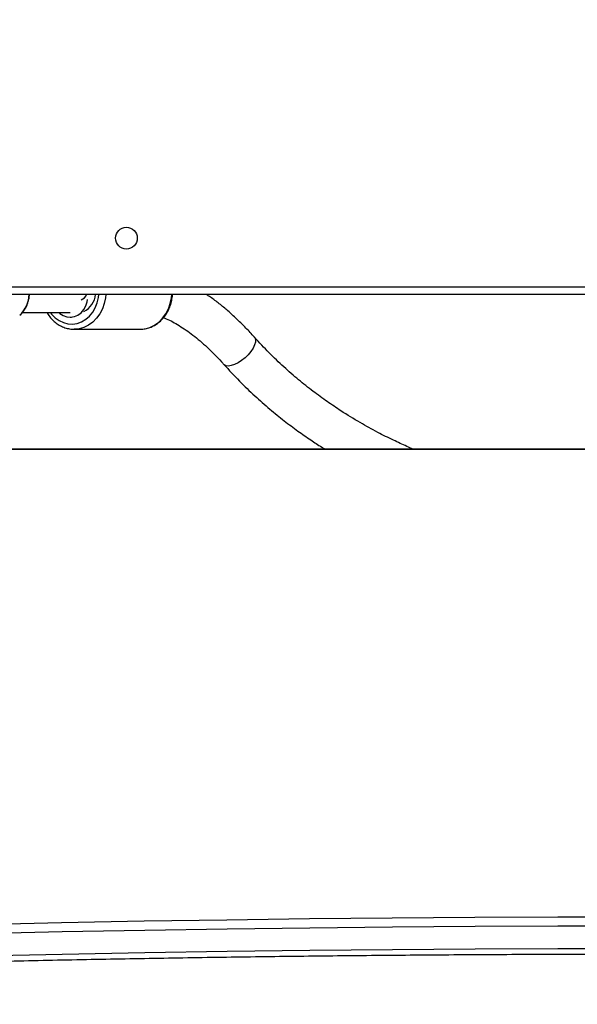
# Model space of a CAD drawing. Units: inches. Extents: x 6321 to 8014, y -1118 to 168.
# Drawn here: x 7287 to 7308, y -785 to -747 of the extents above; entities that cross this region are included whole.
import ezdxf

# ---------------------------------------------------------------- set-up
doc = ezdxf.new("R2010")
doc.units = ezdxf.units.IN
doc.header["$MEASUREMENT"] = 0
doc.layers.add('VP-DIM', color=7, linetype='Continuous')
doc.layers.add('VP-EQ', color=7, linetype='Continuous', true_color=0x8a3492)
doc.styles.get("Standard").update_dxf_attribs({"font": 'arial.ttf'})
doc.dimstyles.get("Standard").update_dxf_attribs({"dimtxt": 14, "dimasz": 20, "dimexe": 20, "dimexo": 50, "dimgap": 20, "dimtad": 0, "dimdec": 0, "dimzin": 0, "dimdsep": 46, "dimtxsty": 'Standard', "dimcen": -0.09, "dimadec": 0, "dimazin": 0, "dimtfac": 1, "dimtdec": 4, "dimtofl": 0, "dimtmove": 0, "dimatfit": 3, "dimfxl": 70, "dimfxlon": 1, "dimtolj": 1, "dimtzin": 0, "dimarcsym": 0})

# ---------------------------------------------------------------- blocks, each defined once
blk = doc.blocks.new('*D64')
at = {"layer": 'Defpoints', "color": 0}
for p in [(6818.943, 6.922), (7604.623, -1118.196), (7994.183, -1118.196)]:
    blk.add_point(p, dxfattribs=at)
at = {"layer": 'VP-DIM', "color": 0, "lineweight": -2}
for p, q in [((7924.183, 6.922), (8014.183, 6.922)), ((7994.183, -13.078), (7994.183, -520.259)), ((7994.183, -1098.196), (7994.183, -600.803)), ((7924.183, -1118.196), (8014.183, -1118.196))]:
    blk.add_line(p, q, dxfattribs=at)
at = {"layer": 'VP-DIM', "color": 0}
for points in [[(7997.516, -13.078), (7990.85, -13.078), (7994.183, 6.922)], [(7990.85, -1098.196), (7997.516, -1098.196), (7994.183, -1118.196)]]:
    blk.add_solid(points, dxfattribs=at)
at = {"layer": 'VP-DIM', "color": 0, "insert": (7994.183, -560.531), "char_height": 14, "attachment_point": 5, "rotation": 90}
blk.add_mtext('\\A1;1125', dxfattribs=at)
blk = doc.blocks.new('*D65')
at = {"layer": 'Defpoints', "color": 0}
for p in [(6889.928, -164.662), (7627.523, -917.233), (7934.066, -917.233)]:
    blk.add_point(p, dxfattribs=at)
at = {"layer": 'VP-DIM', "color": 0, "lineweight": -2}
for p, q in [((7864.066, -164.662), (7954.066, -164.662)), ((7934.066, -184.662), (7934.066, -524.607)), ((7934.066, -897.233), (7934.066, -595.491)), ((7864.066, -917.233), (7954.066, -917.233))]:
    blk.add_line(p, q, dxfattribs=at)
at = {"layer": 'VP-DIM', "color": 0}
for points in [[(7937.4, -184.662), (7930.733, -184.662), (7934.066, -164.662)], [(7930.733, -897.233), (7937.4, -897.233), (7934.066, -917.233)]]:
    blk.add_solid(points, dxfattribs=at)
at = {"layer": 'VP-DIM', "color": 0, "insert": (7934.066, -560.049), "char_height": 14, "attachment_point": 5, "rotation": 90}
blk.add_mtext('\\A1;755', dxfattribs=at)
blk = doc.blocks.new('1728_')
at = {"color": 7, "linetype": 'Continuous', "lineweight": 25}
for p, q in [((6387.989, -2881.015), (6387.989, -2817.615)), ((6381.945, -2879.374), (6381.945, -2819.256)), ((6387.281, -2825.147), (6387.281, -2827.014)), ((6386.631, -2827.169), (6386.631, -2829.75)), ((6387.098, -2827.014), (6387.097, -2827.066))]:
    blk.add_line(p, q, dxfattribs=at)
at = {"color": 8, "linetype": 'Continuous', "lineweight": 25}
for p, q in [((6388.289, -2817.615), (6388.289, -2881.015)), ((6381.935, -2879.371), (6381.935, -2819.26))]:
    blk.add_line(p, q, dxfattribs=at)
at = {"color": 7, "linetype": 'Continuous', "lineweight": 25, "flags": 128}
for points in [[(6361.969, -2817.049), (6362.058, -2820.264), (6362.137, -2823.483), (6362.207, -2826.705), (6362.267, -2829.93), (6362.319, -2833.157), (6362.361, -2836.386), (6362.393, -2839.617), (6362.416, -2842.849), (6362.43, -2846.082), (6362.435, -2849.315), (6362.43, -2852.549), (6362.416, -2855.781), (6362.393, -2859.014), (6362.361, -2862.244), (6362.319, -2865.474), (6362.267, -2868.701), (6362.207, -2871.926), (6362.137, -2875.148), (6362.058, -2878.367), (6361.969, -2881.582)], [(6362.838, -2881.582), (6362.927, -2878.367), (6363.006, -2875.148), (6363.076, -2871.926), (6363.137, -2868.701), (6363.188, -2865.474), (6363.23, -2862.244), (6363.262, -2859.014), (6363.286, -2855.781), (6363.3, -2852.549), (6363.304, -2849.315), (6363.3, -2846.082), (6363.286, -2842.849), (6363.262, -2839.617), (6363.23, -2836.386), (6363.188, -2833.157), (6363.137, -2829.93), (6363.076, -2826.705), (6363.006, -2823.483), (6362.927, -2820.264), (6362.838, -2817.049)], [(6363.205, -2817.015), (6363.294, -2820.234), (6363.373, -2823.456), (6363.443, -2826.681), (6363.504, -2829.91), (6363.555, -2833.14), (6363.597, -2836.373), (6363.63, -2839.607), (6363.653, -2842.842), (6363.667, -2846.079), (6363.672, -2849.315), (6363.667, -2852.552), (6363.653, -2855.788), (6363.63, -2859.024), (6363.597, -2862.258), (6363.555, -2865.49), (6363.504, -2868.721), (6363.443, -2871.949), (6363.373, -2875.175), (6363.294, -2878.397), (6363.205, -2881.615)], [(6387.281, -2826.577), (6387.247, -2826.615), (6387.162, -2826.744), (6387.112, -2826.886), (6387.098, -2827.033), (6387.121, -2827.18), (6387.181, -2827.319), (6387.274, -2827.444), (6387.397, -2827.548), (6387.543, -2827.628), (6387.705, -2827.679), (6387.796, -2827.694)]]:
    blk.add_lwpolyline(points, dxfattribs=at)
at = {"color": 8, "linetype": 'Continuous', "lineweight": 25, "flags": 128}
for points in [[(6387.281, -2826.243), (6387.216, -2826.293), (6387.076, -2826.429), (6386.965, -2826.584), (6386.886, -2826.752), (6386.841, -2826.93), (6386.832, -2827.111), (6386.859, -2827.291), (6386.921, -2827.465), (6387.017, -2827.627), (6387.143, -2827.773), (6387.296, -2827.899), (6387.471, -2828), (6387.665, -2828.075), (6387.87, -2828.121), (6387.989, -2828.133)], [(6387.989, -2828.408), (6387.854, -2828.395), (6387.633, -2828.35), (6387.423, -2828.275), (6387.229, -2828.174), (6387.056, -2828.047), (6386.908, -2827.899), (6386.789, -2827.733), (6386.702, -2827.553), (6386.649, -2827.363), (6386.631, -2827.173)], [(6386.631, -2829.75), (6386.649, -2829.944), (6386.702, -2830.134), (6386.789, -2830.314), (6386.908, -2830.48), (6387.056, -2830.628), (6387.229, -2830.755), (6387.423, -2830.857), (6387.633, -2830.931), (6387.855, -2830.977), (6387.989, -2830.989)], [(6385.633, -2833.979), (6385.513, -2833.855), (6385.405, -2833.721), (6385.316, -2833.582), (6385.248, -2833.445), (6385.206, -2833.316), (6385.19, -2833.202), (6385.203, -2833.107), (6385.242, -2833.036), (6385.253, -2833.025)], [(6386.318, -2834.22), (6386.3, -2834.234), (6386.223, -2834.263), (6386.126, -2834.261), (6386.013, -2834.23), (6385.889, -2834.171), (6385.76, -2834.085), (6385.633, -2833.979)]]:
    blk.add_lwpolyline(points, dxfattribs=at)
at = {"color": 7, "linetype": 'Continuous', "lineweight": 25}
blk.add_circle((6390.189, -2829.215), 0.425, dxfattribs=at)
at = {"color": 8, "linetype": 'Continuous', "lineweight": 25}
for centre, radius, start, end in [((6388.052, -2824.206), 1.211, 223.7015, 267.0156), ((6388.052, -2827.384), 0.275, 192.472, 256.7676)]:
    blk.add_arc(centre, radius, start, end, dxfattribs=at)
at = {"color": 7, "linetype": 'Continuous', "lineweight": 25}
blk.add_arc((6388.041, -2827.217), 0.788, 205.1133, 266.2668, dxfattribs=at)
for points, knots in [([(6361.746, -2817.024), (6361.761, -2817.552), (6361.805, -2819.083), (6361.871, -2821.619), (6361.942, -2824.634), (6362.005, -2827.652), (6362.059, -2830.672), (6362.105, -2833.694), (6362.143, -2836.718), (6362.173, -2839.744), (6362.195, -2842.77), (6362.209, -2845.797), (6362.214, -2848.824), (6362.211, -2851.852), (6362.2, -2854.879), (6362.181, -2857.905), (6362.154, -2860.931), (6362.119, -2863.955), (6362.075, -2866.978), (6362.023, -2869.999), (6361.963, -2873.017), (6361.895, -2876.033), (6361.823, -2878.897), (6361.771, -2880.753), (6361.746, -2881.607)], [0, 0, 0, 0, 0.02462, 0.071399, 0.118179, 0.164958, 0.211737, 0.258516, 0.305295, 0.352075, 0.398854, 0.445634, 0.492413, 0.539192, 0.585972, 0.632751, 0.679531, 0.72631, 0.773089, 0.819869, 0.866648, 0.913427, 0.960207, 1, 1, 1, 1]), ([(6387.185, -2825.054), (6387.201, -2825.073), (6387.254, -2825.136), (6387.371, -2825.224), (6387.53, -2825.316), (6387.706, -2825.382), (6387.861, -2825.419), (6387.957, -2825.424), (6387.989, -2825.426)], [0, 0, 0, 0, 0.083893, 0.286138, 0.48904, 0.692423, 0.896174, 1, 1, 1, 1]), ([(6387.281, -2826.113), (6387.254, -2826.127), (6387.167, -2826.175), (6387.037, -2826.281), (6386.897, -2826.426), (6386.785, -2826.589), (6386.7, -2826.764), (6386.649, -2826.948), (6386.628, -2827.086), (6386.633, -2827.161), (6386.634, -2827.173)], [0, 0, 0, 0, 0.065973, 0.218348, 0.370345, 0.521767, 0.672401, 0.822224, 0.971253, 1, 1, 1, 1]), ([(6386.633, -2829.705), (6386.633, -2829.71), (6386.625, -2829.776), (6386.639, -2829.907), (6386.678, -2830.091), (6386.751, -2830.268), (6386.852, -2830.433), (6386.98, -2830.584), (6387.131, -2830.717), (6387.304, -2830.828), (6387.493, -2830.917), (6387.696, -2830.979), (6387.863, -2831.011), (6387.962, -2831.015), (6387.989, -2831.016)], [0, 0, 0, 0, 0.006553, 0.10131, 0.195932, 0.290596, 0.385514, 0.480854, 0.576619, 0.672825, 0.769383, 0.866211, 0.963228, 1, 1, 1, 1]), ([(6387.084, -2830.668), (6387.069, -2830.704), (6387.024, -2830.818), (6386.921, -2831.024), (6386.774, -2831.281), (6386.6, -2831.546), (6386.4, -2831.818), (6386.176, -2832.094), (6385.927, -2832.373), (6385.654, -2832.654), (6385.425, -2832.871), (6385.288, -2832.995), (6385.254, -2833.025)], [0, 0, 0, 0, 0.0515864, 0.1645703, 0.2774992, 0.3905908, 0.5040237, 0.6178798, 0.732181, 0.8469301, 0.9620975, 1, 1, 1, 1]), ([(6386.318, -2834.22), (6386.38, -2834.164), (6386.561, -2834), (6386.845, -2833.726), (6387.162, -2833.395), (6387.457, -2833.059), (6387.725, -2832.719), (6387.902, -2832.479), (6387.982, -2832.353), (6387.989, -2832.342)], [0, 0, 0, 0, 0.092963, 0.269782, 0.447048, 0.624871, 0.803291, 0.982285, 1, 1, 1, 1]), ([(6385.255, -2833.024), (6385.036, -2833.225), (6384.614, -2833.612), (6384.034, -2834.217), (6383.517, -2834.804), (6383.061, -2835.369), (6382.661, -2835.903), (6382.319, -2836.394), (6382.086, -2836.747), (6381.97, -2836.934), (6381.945, -2836.975)], [0, 0, 0, 0, 0.176123, 0.34014, 0.492044, 0.631854, 0.759573, 0.875212, 0.973189, 1, 1, 1, 1]), ([(6381.945, -2840.425), (6381.98, -2840.343), (6382.091, -2840.082), (6382.306, -2839.619), (6382.612, -2839.009), (6382.991, -2838.322), (6383.394, -2837.665), (6383.805, -2837.054), (6384.208, -2836.501), (6384.658, -2835.933), (6385.16, -2835.357), (6385.713, -2834.776), (6386.112, -2834.409), (6386.317, -2834.221)], [0, 0, 0, 0, 0.033678, 0.106609, 0.193236, 0.293555, 0.407552, 0.491144, 0.5808, 0.676524, 0.778299, 0.886128, 1, 1, 1, 1])]:
    blk.add_open_spline(points, degree=3, knots=knots, dxfattribs=at)
blk = doc.blocks.new('1728_2D')
at = {"layer": 'VP-EQ', "color": 0, "rotation": 89.99999999999984}
blk.add_blockref('1728_', (4461.523, -7145.666), dxfattribs=at)

msp = doc.modelspace()

# ---------------------------------------------------------------- block references
at = {"layer": 'VP-EQ', "color": 0}
msp.add_blockref('1728_2D', (0, 0), dxfattribs=at)

# ---------------------------------------------------------------- dimensions: what is measured, and where the dimension line sits
at = {"layer": 'VP-DIM', "color": 0}
dim = msp.add_linear_dim(base=(7994.183, -1118.196), p1=(6818.943, 6.922), p2=(7604.623, -1118.196), angle=90, dimstyle='Standard', dxfattribs=at)
dim.commit()
dim.dimension.update_dxf_attribs({"geometry": '*D64', "text_midpoint": (7994.183, -560.531), "dimtype": 160})
dim = msp.add_linear_dim(base=(7934.066, -917.233), p1=(6889.928, -164.662), p2=(7627.523, -917.233), angle=90, text='755', dimstyle='Standard', dxfattribs=at)
dim.commit()
dim.dimension.update_dxf_attribs({"geometry": '*D65', "text_midpoint": (7934.066, -560.049), "dimtype": 160})

doc.saveas('drawing.dxf')
